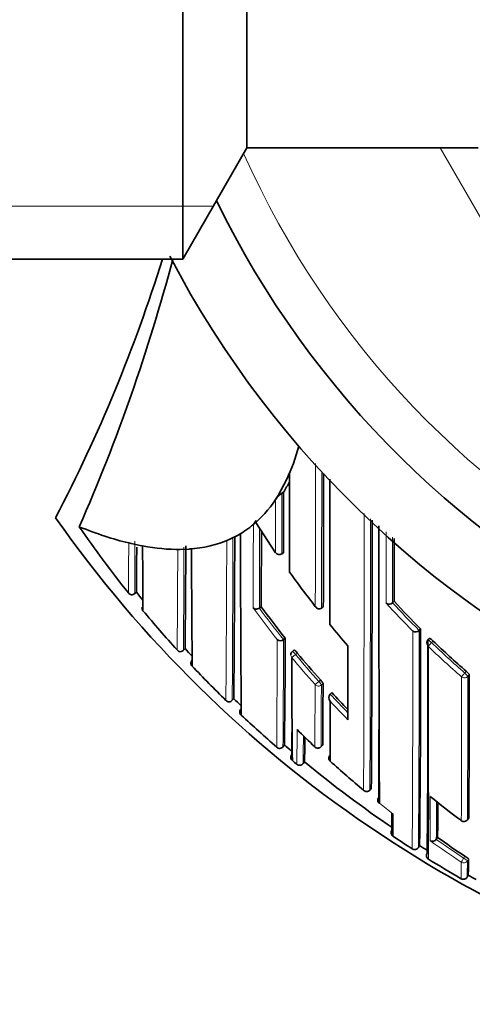
# Model space of a CAD drawing. Units: millimetres. Extents: x -285 to 1279, y 10 to 1157.
# Drawn here: x 600 to 610, y 968 to 990 of the extents above; entities that cross this region are included whole.
import ezdxf

# ---------------------------------------------------------------- set-up
doc = ezdxf.new("R2010")
doc.units = ezdxf.units.MM
doc.layers.add('DV4_Défaut', color=7, linetype='Continuous')
doc.layers.add('Défaut', color=7, linetype='Continuous')

# ---------------------------------------------------------------- blocks, each defined once
blk = doc.blocks.new('SE3')
at = {"layer": 'DV4_Défaut', "color": 7, "lineweight": 35}
for p, q in [((603.555, 1005.945), (603.555, 984.945)), ((604.999, 1003.445), (604.999, 987.445)), ((603.555, 984.945), (604.999, 987.445)), ((604.999, 987.445), (610.199, 987.445)), ((598.999, 984.945), (603.555, 984.945)), ((605.699, 979.633), (605.899, 980.004)), ((605.699, 979.633), (605.644, 979.545)), ((605.824, 979.713), (605.782, 979.686)), ((601.228, 978.933), (601.229, 978.932)), ((605.199, 979.031), (605.201, 979.074)), ((605.641, 978.351), (605.199, 979.031)), ((604.599, 978.645), (604.799, 978.746)), ((604.852, 978.776), (604.799, 978.746)), ((602.398, 978.556), (602.343, 978.569)), ((602.399, 978.556), (602.599, 978.513)), ((602.599, 978.513), (602.654, 978.502)), ((602.654, 978.502), (602.654, 978.502)), ((603.499, 978.424), (603.699, 978.431)), ((604.599, 978.645), (604.545, 978.622)), ((605.822, 978.351), (605.781, 978.323)), ((602.466, 977.426), (602.516, 977.466)), ((602.515, 977.466), (602.515, 977.466)), ((605.319, 977.137), (605.279, 977.108)), ((605.279, 977.108), (605.279, 977.108)), ((606.677, 977.107), (606.676, 977.106)), ((606.715, 977.137), (606.677, 977.107)), ((608.308, 977.259), (608.271, 977.226)), ((608.271, 977.226), (608.271, 977.226)), ((608.869, 976.606), (608.868, 976.606)), ((608.903, 976.641), (608.869, 976.606)), ((605.861, 976.429), (605.822, 976.398)), ((605.822, 976.398), (605.822, 976.398)), ((609.103, 976.426), (609.068, 976.391)), ((603.566, 976.156), (603.609, 976.196)), ((603.609, 976.196), (603.609, 976.196)), ((606.06, 976.167), (606.022, 976.135)), ((606.908, 975.209), (606.872, 975.175)), ((606.872, 975.175), (606.872, 975.175)), ((604.667, 975.035), (604.703, 975.073)), ((605.81, 973.995), (605.842, 974.032)), ((606.667, 973.995), (606.701, 974.031)), ((605.987, 973.747), (605.991, 973.726)), ((606.021, 973.683), (606.021, 973.683)), ((606.121, 973.6), (606.121, 973.6)), ((606.262, 973.613), (606.294, 973.652)), ((606.262, 973.613), (606.262, 973.613)), ((607.794, 973.058), (607.762, 973.02)), ((607.762, 973.02), (607.762, 973.02)), ((609.958, 972.353), (609.987, 972.393)), ((609.285, 971.954), (609.256, 971.913)), ((609.256, 971.913), (609.256, 971.913)), ((608.879, 971.772), (608.852, 971.73)), ((609.973, 971.11), (609.948, 971.067))]:
    blk.add_line(p, q, dxfattribs=at)
at = {"layer": 'DV4_Défaut', "color": 7, "lineweight": 18}
for p, q in [((613.384, 980.445), (609.342, 987.445)), ((598.999, 986.129), (604.239, 986.129)), ((602.515, 977.466), (602.476, 977.435)), ((609.15, 976.331), (609.184, 976.367)), ((603.609, 976.196), (603.572, 976.162)), ((606.093, 976.065), (606.009, 975.995)), ((606.093, 976.065), (606.132, 976.096)), ((609.929, 975.686), (609.896, 975.648)), ((609.963, 975.574), (609.996, 975.611)), ((606.613, 975.46), (606.531, 975.387)), ((606.65, 975.494), (606.613, 975.46)), ((606.673, 975.38), (606.709, 975.414)), ((604.703, 975.073), (604.668, 975.037)), ((605.842, 974.032), (605.81, 973.994)), ((606.701, 974.032), (606.667, 973.995)), ((606.294, 973.652), (606.262, 973.613)), ((609.987, 972.393), (609.958, 972.353)), ((609.9, 971.533), (609.873, 971.491)), ((609.953, 971.432), (609.981, 971.473))]:
    blk.add_line(p, q, dxfattribs=at)
at = {"layer": 'DV4_Défaut', "color": 7, "lineweight": 35}
for centre, radius, start, end in [((623.199, 995.445), 22.5, 207.6417, 0), ((623.199, 995.445), 21, 205.9387, 0), ((569.439, 995.445), 35.26, 332.4443, 342.6752), ((563.684, 995.441), 41.015, 336.2645, 345.1552), ((644.465, 962.135), 42.505, 154.9633, 155.1401), ((1576.805, 980.608), 970.852, 180.028609, 180.158858), ((-1250.891, 981.383), 1857.612, 359.869056, 359.96124), ((602.792, 981.578), 3.56, 328.3996, 332.6621), ((606.08, 979.256), 0.523, 124.7044, 146.5653), ((623.199, 994.945), 27.5, 215.0974, 256.4648), ((623.148, 994.144), 26.681, 214.7569, 218.7337), ((604.928, 979.183), 0.293, 317.429, 338.1437), ((-270.069, 978.807), 877.882, 359.624794, 0.017769), ((2084.112, 978.568), 1476.147, 179.98499, 180.226841), ((205.212, 979.361), 399.513, 359.38493, 359.9086), ((1409.727, 980.535), 804.876, 180.125223, 180.415101), ((-595.772, 981.927), 1201.101, 359.771497, 359.852623), ((-1174.841, 978.958), 1783.149, 359.945421, 359.990701), ((266.768, 980.501), 335.76, 359.48218, 359.65479), ((1107.748, 980.922), 505.1, 180.27448, 180.43938), ((272.023, 979.647), 331.604, 359.40382, 359.80244), ((603.917, 975.81), 2.631, 93.5751, 94.7581), ((1266.573, 980.852), 662.824, 180.208856, 180.436232), ((603.521, 971.95), 6.473, 90.1973, 90.681), ((605.725, 978.407), 0.1, 213.5801, 303.7963), ((623.799, 990.658), 21.924, 215.5327, 218.0562), ((602.43, 977.509), 0.112, 212.3121, 255.1878), ((602.398, 977.507), 0.107, 272.0945, 317.1921), ((623.203, 994.182), 26.598, 218.9382, 219.4371), ((602.714, 977.103), 0.075, 166.5313, 226.7187), ((623.531, 990.527), 22.605, 216.3225, 218.5829), ((608.193, 977.307), 0.113, 235.7216, 313.9663), ((623.77, 991.562), 21.063, 222.769, 225.1047), ((623.227, 994.206), 26.782, 219.8401, 222.339), ((623.723, 990.597), 21.827, 219.4258, 221.06), ((608.787, 976.685), 0.113, 238.0141, 316.1046), ((292.504, 975.776), 316.4, 359.27502, 0.15672), ((605.752, 976.482), 0.109, 229.6475, 310.0187), ((276.902, 977.811), 328.962, 359.34174, 359.75929), ((1095.932, 976.653), 488.667, 180.04599, 180.24088), ((609.14, 976.321), 0.1, 135.8789, 179.9982), ((153.709, 975.514), 455.359, 359.50803, 0.1101), ((1344.251, 975.739), 735.18, 179.960197, 180.263175), ((623.657, 991.448), 20.902, 226.1783, 228.9445), ((603.516, 976.232), 0.107, 216.9024, 261.271), ((603.493, 976.232), 0.106, 273.7747, 318.5642), ((623.218, 994.195), 26.618, 222.5473, 223.0443), ((606.085, 976.058), 0.1, 129.4339, 180.0294), ((623.44, 990.453), 22.487, 219.6731, 221.6986), ((603.821, 975.866), 0.0806, 172.5879, 228.854), ((603.861, 975.865), 0.12, 137.7054, 174.4183), ((623.205, 994.185), 26.751, 223.3981, 225.7151), ((831.194, 976.046), 225.186, 180.01315, 180.60134), ((-194.327, 976.052), 804.322, 359.739367, 359.968612), ((270.429, 976.813), 336.284, 359.52605, 359.76149), ((606.958, 975.094), 0.118, 136.7521, 220.0083), ((623.334, 990.356), 22.344, 222.6818, 224.0265), ((604.604, 975.103), 0.103, 221.2479, 266.5315), ((604.588, 975.104), 0.105, 275.6114, 320.2731), ((623.165, 994.142), 26.543, 225.9262, 226.4207), ((-5.845, 979.258), 610.728, 359.586002, 359.60172), ((1256.704, 977.036), 649.84, 180.177842, 180.296869), ((-596.437, 978.382), 1204.411, 359.737171, 359.838509), ((604.955, 974.77), 0.115, 139.6146, 178.4902), ((604.925, 974.77), 0.0853, 177.7118, 230.9713), ((623.123, 994.099), 26.633, 226.7403, 229.0509), ((-7.347, 978.274), 613.372, 359.584309, 359.651877), ((123.703, 976.526), 483.171, 359.67682, 359.75422), ((623.068, 991.475), 24.069, 225.265, 226.5851), ((623.127, 994.103), 26.488, 229.2643, 229.7407), ((542.974, 974.826), 63.331, 358.93779, 359.43795), ((605.739, 974.056), 0.101, 225.5417, 271.3584), ((605.728, 974.057), 0.103, 277.6291, 322.3018), ((606.594, 974.063), 0.1, 226.588, 316.8216), ((606.929, 973.737), 0.0888, 135.0826, 230.95), ((606.062, 973.746), 0.0737, 195.8438, 231.0287), ((623.151, 994.132), 26.676, 230.0484, 230.3277), ((606.185, 973.677), 0.1, 230.3758, 320.5558), ((623.201, 994.193), 26.604, 230.5424, 235.8923), ((623.029, 991.436), 24.015, 227.7182, 230.0879), ((607.69, 973.082), 0.0954, 223.9689, 319.2791), ((608.03, 972.797), 0.0903, 139.0055, 234.2355), ((623.184, 990.231), 22.338, 230.9813, 233.2485), ((419.448, 973.791), 189.846, 359.44559, 359.67722), ((574.874, 972.745), 33.386, 358.9336, 359.5777), ((643.213, 972.515), 34.935, 180.047, 180.8694), ((609.877, 972.412), 0.1, 233.2501, 323.506), ((608.341, 972.066), 0.103, 146.4109, 189.9851), ((608.333, 972.065), 0.095, 189.9118, 237.6578), ((623.22, 994.22), 26.788, 236.1062, 237.213), ((609.17, 971.974), 0.105, 239.6457, 324.9054), ((623.021, 991.346), 23.764, 234.689, 236.4863), ((608.769, 971.782), 0.0988, 235.8633, 281.9211), ((608.767, 971.783), 0.101, 283.2302, 328.3468), ((623.211, 994.205), 26.62, 237.4271, 237.87), ((609.136, 971.551), 0.1, 147.9353, 238.1536), ((623.196, 994.182), 26.743, 238.1488, 239.9671), ((609.649, 971.108), 0.493, 47.7812, 59.4349), ((601.206, 971.474), 8.775, 357.6247, 359.9979), ((609.862, 971.116), 0.1, 239.968, 330.1833), ((623.171, 994.139), 26.543, 240.1824, 240.62)]:
    blk.add_arc(centre, radius, start, end, dxfattribs=at)
at = {"layer": 'DV4_Défaut', "color": 7, "lineweight": 18}
for centre, radius, start, end in [((623.199, 995.445), 20, 203.9789, 0), ((-1542.613, 981.37), 2149.153, 359.8873, 359.972802), ((-2204.549, 981.375), 2811.229, 359.913007, 359.975456), ((-321.9, 980.125), 927.682, 359.888691, 359.972884), ((-936.281, 979.103), 1543.914, 359.774087, 0.004749), ((-705.898, 978.774), 1313.673, 359.749012, 0.014797), ((-974.979, 982.924), 1580.128, 359.789292, 359.857165), ((183.516, 978.949), 421.767, 359.74988, 359.9933), ((43.395, 979.144), 561.288, 359.58068, 359.95442), ((201.276, 979.908), 401.208, 359.64675, 359.81463), ((103.394, 979.579), 500.19, 359.60866, 359.87379), ((-82.269, 980.292), 686.816, 359.561416, 359.860673), ((-36.61, 981.091), 640.06, 359.559333, 359.761204), ((623.538, 990.537), 22.776, 216.1144, 218.3706), ((623.531, 990.526), 22.654, 216.322, 218.5824), ((623.785, 991.566), 21.238, 222.5139, 224.8464), ((623.769, 991.562), 21.112, 222.7708, 225.1065), ((-130.73, 976.084), 739.457, 359.660337, 0.039114), ((154.516, 975.674), 454.354, 359.50264, 0.11752), ((-388.493, 980.513), 994.183, 359.623709, 359.762885), ((-33.019, 978.54), 638.845, 359.592262, 359.807898), ((623.655, 991.436), 21.055, 226.1578, 228.9267), ((623.657, 991.448), 20.952, 226.1792, 228.9468), ((623.44, 990.452), 22.537, 219.6721, 221.6987), ((623.437, 990.455), 22.647, 219.6827, 221.7093), ((-628.222, 975.61), 1238.044, 359.848327, 359.997836), ((-347.483, 975.596), 957.446, 359.805972, 359.998706), ((-79.578, 977.554), 686.113, 359.702483, 359.819098), ((99.993, 976.791), 506.681, 359.68388, 359.84049), ((623.335, 990.357), 22.395, 222.6813, 224.1636), ((623.333, 990.36), 22.505, 222.977, 224.4574), ((502.21, 974.758), 103.918, 359.36147, 359.78986), ((510.61, 974.794), 95.66, 359.29257, 359.66504), ((623.054, 991.465), 24.053, 231.1838, 232.0982), ((145.711, 974.023), 463.41, 359.73545, 359.85815), ((338.439, 973.687), 270.823, 359.62467, 359.80437), ((1344.251, 975.739), 735.18, 180.263175, 180.333015), ((623.023, 991.366), 23.937, 234.4823, 236.5098), ((623.021, 991.346), 23.814, 234.6884, 236.4863), ((584.278, 971.427), 25.536, 359.1086, 359.946), ((596.662, 971.433), 13.292, 358.421, 359.9946), ((609.862, 971.116), 0.1, 239.9684, 330.1828)]:
    blk.add_arc(centre, radius, start, end, dxfattribs=at)
at = {"layer": 'DV4_Défaut', "color": 7, "lineweight": 35}
for centre, major_axis, ratio, start_param, end_param in [((508.179, 1137.299), (96.688, -158.513), 0.110918, 0.073638, 0.103523), ((508.179, 1137.299), (96.688, -158.513), 0.110918, 0.019945, 0.055915), ((508.179, 1137.299), (96.688, -158.513), 0.110918, -0.147625, -0.110354), ((508.179, 1137.299), (-96.688, 158.513), 0.110918, 3.137734, 3.15811), ((508.179, 1137.299), (96.688, -158.513), 0.110918, -0.099067, -0.065929), ((508.179, 1137.299), (96.688, -158.513), 0.110918, -0.057426, -0.014679), ((606.085, 973.76), (0.1, -0.0002), 0.998835, 2.443225, 4.01773), ((606.594, 974.063), (0.0687, 0.0726), 0.00059, 3.067557, 3.141593), ((609.877, 972.412), (0.0598, 0.0801), 0.000227, 3.04909, 3.141593)]:
    blk.add_ellipse(centre, major_axis=major_axis, ratio=ratio, start_param=start_param, end_param=end_param, dxfattribs=at)
at = {"layer": 'DV4_Défaut', "color": 7, "lineweight": 18}
for centre, major_axis, ratio, start_param, end_param in [((609.14, 976.321), (0.1, 0), 0.982259, 3.141593, 3.956166), ((609.14, 976.321), (0.0718, -0.0696), 0.136607, 1.571085, 3.141593), ((609.14, 976.321), (-0.0693, -0.0721), 0.000372, 0.136842, 1.707831), ((606.085, 976.058), (0.1, 0.0001), 0.986804, 3.141593, 3.840221), ((606.085, 976.058), (0.0635, -0.0772), 0.10427, 1.571437, 3.142025), ((609.887, 975.638), (-0.0657, -0.0754), 0.000345, 0.141088, 1.712102), ((609.887, 975.638), (-0.1, 0.0001), 0.982743, 0.863644, 2.439193), ((609.887, 975.638), (0.0757, -0.0653), 0.140832, 0.121001, 1.56977), ((606.605, 975.454), (0.1, -0.0006), 0.988389, 3.881707, 5.456825), ((606.605, 975.454), (0.0669, -0.0744), 0.102629, 0.112583, 1.570534), ((606.594, 974.063), (0.1, -0.0011), 0.994935, 3.968499, 5.543375), ((606.594, 974.063), (-0.0729, 0.0684), 0.073661, 3.141593, 3.209596), ((606.185, 973.677), (0.1, -0.0027), 0.998949, 4.047203, 5.621711), ((609.877, 972.412), (-0.1, 0.0006), 0.993422, 0.938477, 2.51371), ((609.877, 972.412), (-0.0804, 0.0595), 0.092067, 3.141593, 3.209199), ((609.87, 971.486), (-0.0552, -0.0834), 0.00041, 4.657493, 6.228699), ((609.87, 971.486), (-0.1, 0.0012), 0.997902, 0.999375, 2.574331), ((609.87, 971.486), (-0.0836, 0.0548), 0.05487, 3.176442, 4.712571)]:
    blk.add_ellipse(centre, major_axis=major_axis, ratio=ratio, start_param=start_param, end_param=end_param, dxfattribs=at)
at = {"layer": 'DV4_Défaut', "color": 7, "lineweight": 35}
for points, knots in [([(606.863, 976.736), (606.863, 976.806), (606.863, 976.877), (606.862, 976.948), (606.862, 977.023), (606.862, 977.099), (606.862, 977.175), (606.862, 977.251), (606.862, 977.327), (606.862, 977.404), (606.861, 977.481), (606.861, 977.558), (606.861, 977.636), (606.861, 977.675), (606.861, 977.714), (606.861, 977.753), (606.861, 977.831), (606.861, 977.91), (606.861, 977.989), (606.861, 978.028), (606.861, 978.068), (606.861, 978.107), (606.86, 978.186), (606.86, 978.266), (606.86, 978.346), (606.86, 978.426), (606.86, 978.506), (606.86, 978.587), (606.86, 978.627), (606.86, 978.667), (606.86, 978.708), (606.86, 978.788), (606.86, 978.869), (606.86, 978.951), (606.86, 978.991), (606.86, 979.032), (606.86, 979.073), (606.86, 979.154), (606.859, 979.236), (606.859, 979.318), (606.859, 979.383), (606.859, 979.449), (606.859, 979.514), (606.859, 979.58), (606.859, 979.645), (606.859, 979.711), (606.859, 979.732), (606.859, 979.752), (606.859, 979.773), (606.859, 979.814), (606.859, 979.856), (606.859, 979.897), (606.859, 979.932), (606.859, 979.968), (606.859, 980.003)], [0, 0, 0, 0, 0.069488, 0.069488, 0.069488, 0.142376, 0.142376, 0.142376, 0.215262, 0.215262, 0.215262, 0.288148, 0.288148, 0.288148, 0.324591, 0.324591, 0.324591, 0.397476, 0.397476, 0.397476, 0.433918, 0.433918, 0.433918, 0.506802, 0.506802, 0.506802, 0.579685, 0.579685, 0.579685, 0.616126, 0.616126, 0.616126, 0.689008, 0.689008, 0.689008, 0.725449, 0.725449, 0.725449, 0.798331, 0.798331, 0.798331, 0.856363, 0.856363, 0.856363, 0.914394, 0.914394, 0.914394, 0.932615, 0.932615, 0.932615, 0.969055, 0.969055, 0.969055, 1, 1, 1, 1]), ([(605.824, 979.713), (605.824, 979.713), (605.824, 979.713), (605.824, 979.713), (605.824, 979.656), (605.824, 979.599), (605.824, 979.484), (605.824, 979.424), (605.824, 979.311), (605.823, 979.254), (605.823, 979.169), (605.823, 979.14), (605.823, 979.082), (605.823, 979.052), (605.823, 978.913), (605.823, 978.8), (605.822, 978.657), (605.822, 978.631), (605.822, 978.575), (605.822, 978.548), (605.822, 978.464), (605.822, 978.408), (605.822, 978.351)], [0, 0, 0, 0, 0.000211, 0.000211, 0.000211, 0.125184, 0.125184, 0.250158, 0.250158, 0.375132, 0.375132, 0.437618, 0.437618, 0.500105, 0.500105, 0.750053, 0.750053, 0.812539, 0.812539, 0.875026, 0.875026, 1, 1, 1, 1]), ([(605.139, 977.113), (605.139, 977.112), (605.139, 977.112), (605.139, 977.112), (605.146, 977.105), (605.153, 977.1), (605.161, 977.096), (605.172, 977.09), (605.184, 977.087), (605.197, 977.085), (605.207, 977.084), (605.218, 977.085), (605.229, 977.087), (605.237, 977.088), (605.246, 977.091), (605.254, 977.094), (605.263, 977.098), (605.271, 977.102), (605.279, 977.108)], [0, 0, 0, 0, 0.011029, 0.011029, 0.011029, 0.228165, 0.228165, 0.228165, 0.493801, 0.493801, 0.493801, 0.697297, 0.697297, 0.697297, 0.848138, 0.848138, 0.848138, 1, 1, 1, 1]), ([(606.676, 977.106), (606.67, 977.101), (606.662, 977.097), (606.655, 977.094), (606.648, 977.091), (606.64, 977.09), (606.633, 977.089), (606.622, 977.088), (606.611, 977.089), (606.602, 977.092), (606.588, 977.096), (606.575, 977.103), (606.564, 977.112), (606.553, 977.12), (606.544, 977.13), (606.537, 977.142), (606.536, 977.142), (606.536, 977.143), (606.536, 977.143)], [0, 0, 0, 0, 0.127338, 0.127338, 0.127338, 0.253382, 0.253382, 0.253382, 0.440787, 0.440787, 0.440787, 0.720324, 0.720324, 0.720324, 0.989935, 0.989935, 0.989935, 1, 1, 1, 1]), ([(609.184, 976.367), (609.176, 976.374), (609.168, 976.382), (609.16, 976.389), (609.152, 976.396), (609.144, 976.403), (609.137, 976.408), (609.13, 976.413), (609.124, 976.418), (609.119, 976.421), (609.113, 976.424), (609.109, 976.426), (609.106, 976.427), (609.105, 976.427), (609.103, 976.427), (609.103, 976.426)], [0, 0, 0, 0, 0.214685, 0.214685, 0.214685, 0.429371, 0.429371, 0.429371, 0.644054, 0.644054, 0.644054, 0.858738, 0.858738, 0.858738, 1, 1, 1, 1]), ([(606.132, 976.096), (606.125, 976.105), (606.117, 976.114), (606.11, 976.122), (606.103, 976.129), (606.096, 976.137), (606.09, 976.143), (606.084, 976.149), (606.079, 976.155), (606.074, 976.159), (606.069, 976.163), (606.066, 976.165), (606.063, 976.166), (606.062, 976.167), (606.061, 976.167), (606.06, 976.167)], [0, 0, 0, 0, 0.2147884, 0.2147884, 0.2147884, 0.4295769, 0.4295769, 0.4295769, 0.6443645, 0.6443645, 0.6443645, 0.8591527, 0.8591527, 0.8591527, 1, 1, 1, 1]), ([(609.996, 975.611), (609.996, 975.614), (609.994, 975.617), (609.991, 975.621), (609.988, 975.625), (609.984, 975.631), (609.979, 975.637), (609.974, 975.643), (609.967, 975.65), (609.96, 975.657), (609.953, 975.664), (609.944, 975.672), (609.936, 975.679), (609.934, 975.681), (609.931, 975.684), (609.929, 975.686)], [0, 0, 0, 0, 0.233026, 0.233026, 0.233026, 0.466051, 0.466051, 0.466051, 0.699077, 0.699077, 0.699077, 0.932101, 0.932101, 0.932101, 1, 1, 1, 1]), ([(606.709, 975.414), (606.709, 975.415), (606.708, 975.418), (606.706, 975.423), (606.703, 975.427), (606.7, 975.433), (606.695, 975.439), (606.69, 975.445), (606.684, 975.453), (606.678, 975.461), (606.672, 975.469), (606.665, 975.477), (606.657, 975.485), (606.655, 975.488), (606.652, 975.491), (606.65, 975.494)], [0, 0, 0, 0, 0.231476, 0.231476, 0.231476, 0.462952, 0.462952, 0.462952, 0.694428, 0.694428, 0.694428, 0.925902, 0.925902, 0.925902, 1, 1, 1, 1])]:
    blk.add_open_spline(points, degree=3, knots=knots, dxfattribs=at)
at = {"layer": 'DV4_Défaut', "color": 7, "lineweight": 18}
for points, knots in [([(605.644, 979.545), (605.644, 979.526), (605.644, 979.507), (605.644, 979.489), (605.644, 979.447), (605.643, 979.405), (605.643, 979.363), (605.643, 979.28), (605.643, 979.197), (605.643, 979.114), (605.643, 979.093), (605.643, 979.073), (605.643, 979.052), (605.643, 979.011), (605.643, 978.969), (605.643, 978.928), (605.642, 978.887), (605.642, 978.846), (605.642, 978.805), (605.642, 978.764), (605.642, 978.723), (605.642, 978.682), (605.642, 978.601), (605.642, 978.519), (605.641, 978.439), (605.641, 978.409), (605.641, 978.38), (605.641, 978.351)], [0, 0, 0, 0, 0.046151, 0.046151, 0.046151, 0.149571, 0.149571, 0.149571, 0.356413, 0.356413, 0.356413, 0.408124, 0.408124, 0.408124, 0.511546, 0.511546, 0.511546, 0.61497, 0.61497, 0.61497, 0.718393, 0.718393, 0.718393, 0.925243, 0.925243, 0.925243, 1, 1, 1, 1]), ([(608.13, 978.818), (608.13, 978.723), (608.13, 978.628), (608.13, 978.533), (608.13, 978.482), (608.13, 978.431), (608.13, 978.38), (608.13, 978.329), (608.13, 978.278), (608.13, 978.227), (608.13, 978.206), (608.13, 978.186), (608.13, 978.166), (608.13, 978.085), (608.13, 978.004), (608.13, 977.924), (608.13, 977.843), (608.13, 977.763), (608.13, 977.683), (608.13, 977.525), (608.13, 977.369), (608.13, 977.214)], [0, 0, 0, 0, 0.173262, 0.173262, 0.173262, 0.267437, 0.267437, 0.267437, 0.361613, 0.361613, 0.361613, 0.399282, 0.399282, 0.399282, 0.54996, 0.54996, 0.54996, 0.700638, 0.700638, 0.700638, 1, 1, 1, 1]), ([(608.271, 977.226), (608.272, 977.375), (608.272, 977.526), (608.272, 977.679), (608.272, 977.758), (608.272, 977.838), (608.272, 977.918), (608.272, 977.999), (608.272, 978.079), (608.272, 978.161), (608.272, 978.181), (608.272, 978.201), (608.272, 978.221), (608.272, 978.272), (608.272, 978.323), (608.272, 978.374), (608.272, 978.425), (608.272, 978.476), (608.272, 978.528), (608.272, 978.585), (608.272, 978.643), (608.272, 978.7)], [0, 0, 0, 0, 0.3134, 0.3134, 0.3134, 0.476981, 0.476981, 0.476981, 0.640562, 0.640562, 0.640562, 0.681457, 0.681457, 0.681457, 0.783698, 0.783698, 0.783698, 0.885937, 0.885937, 0.885937, 1, 1, 1, 1]), ([(602.343, 978.569), (602.343, 978.569), (602.343, 978.569), (602.343, 978.569), (602.343, 978.564), (602.343, 978.558), (602.342, 978.553), (602.342, 978.475), (602.342, 978.399), (602.341, 978.325), (602.341, 978.288), (602.341, 978.252), (602.34, 978.216), (602.34, 978.163), (602.34, 978.11), (602.34, 978.059), (602.339, 978.007), (602.339, 977.957), (602.339, 977.909), (602.338, 977.892), (602.338, 977.876), (602.338, 977.86), (602.338, 977.828), (602.338, 977.797), (602.338, 977.766), (602.337, 977.704), (602.337, 977.644), (602.336, 977.587), (602.336, 977.558), (602.336, 977.53), (602.336, 977.502), (602.336, 977.484), (602.335, 977.466), (602.335, 977.449)], [0, 0, 0, 0, 0.000009, 0.000009, 0.000009, 0.012332, 0.012332, 0.012332, 0.189548, 0.189548, 0.189548, 0.278155, 0.278155, 0.278155, 0.41107, 0.41107, 0.41107, 0.543995, 0.543995, 0.543995, 0.5883, 0.5883, 0.5883, 0.67691, 0.67691, 0.67691, 0.854136, 0.854136, 0.854136, 0.942748, 0.942748, 0.942748, 1, 1, 1, 1])]:
    blk.add_open_spline(points, degree=3, knots=knots, dxfattribs=at)

msp = doc.modelspace()

# ---------------------------------------------------------------- block references
at = {"layer": 'Défaut'}
msp.add_blockref('SE3', (0, 0), dxfattribs=at)

doc.saveas('drawing.dxf')
